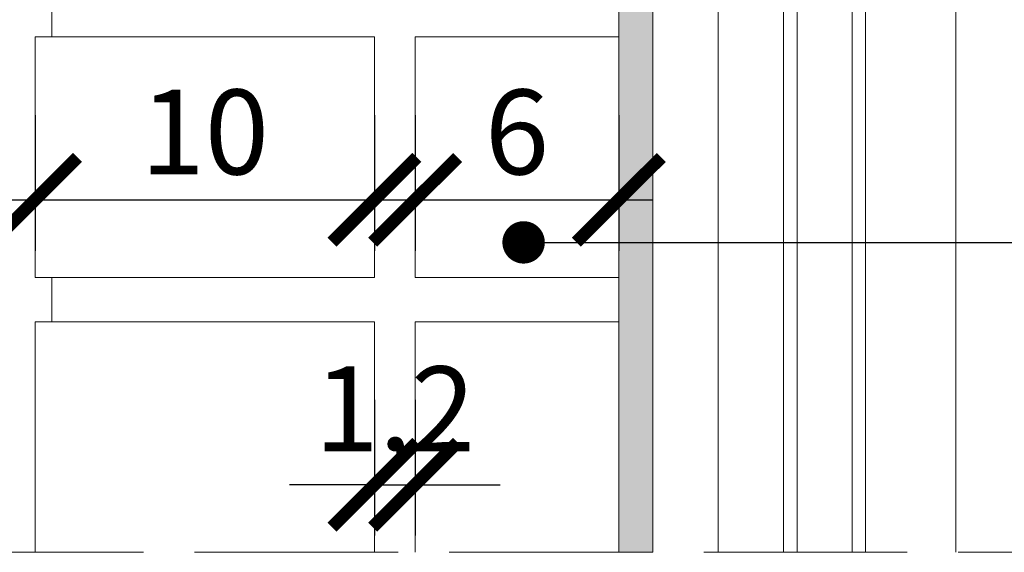
# Model space of a CAD drawing. Units: millimetres. Extents: x 0 to 485, y 0 to 210.
# Drawn here: x 214 to 243, y 100 to 116 of the extents above; entities that cross this region are included whole.
import ezdxf

# ---------------------------------------------------------------- set-up
doc = ezdxf.new("R2010")
doc.units = ezdxf.units.MM
doc.linetypes.add('ACAD_ISO02W100', pattern=[15, 12, -3])
for name, color, linetype, lineweight in [('AB_Cienka', 1, 'Continuous', 9), ('AB_Kreskowanie', 9, 'Continuous', 0), ('AB_Opis', 5, 'Continuous', 15), ('AB_Przerywana', 7, 'ACAD_ISO02W100', 20), ('AB_Wymiary', 5, 'Continuous', 15)]:
    doc.layers.add(name, color=color, linetype=linetype, lineweight=lineweight)
doc.styles.add('DIMROM', font='ROMANS8.shx', dxfattribs={"width": 0.75})
doc.dimstyles.new('1_10', dxfattribs={"dimscale": 5, "dimtxt": 0.5, "dimasz": 0.5, "dimexe": 0.3, "dimexo": 0, "dimgap": 0.15, "dimtad": 1, "dimdec": 1, "dimrnd": 0.1, "dimtxsty": 'DIMROM', "dimblk": 'ARCHTICK', "dimcen": 1.5, "dimdle": 0.2, "dimclrt": 7, "dimadec": 0, "dimazin": 0, "dimtfac": 0.66665, "dimtdec": 1, "dimtix": 1, "dimtmove": 1, "dimatfit": 3, "dimldrblk": 'DOT', "dimfxl": 0.5, "dimfxlon": 1, "dimtolj": 1, "dimarcsym": 0})
doc.dimstyles.new('1_5', dxfattribs={"dimscale": 5, "dimtxt": 0.5, "dimasz": 0.25, "dimexe": 0.3, "dimexo": 0, "dimgap": 0.15, "dimtad": 1, "dimdec": 1, "dimrnd": 0.1, "dimtxsty": 'DIMROM', "dimblk": 'ARCHTICK', "dimcen": 1.5, "dimdle": 0.2, "dimclrt": 7, "dimadec": 0, "dimazin": 0, "dimtfac": 0.66665, "dimtdec": 1, "dimtix": 1, "dimtmove": 1, "dimatfit": 3, "dimldrblk": 'DOT', "dimfxl": 0.5, "dimfxlon": 1, "dimtolj": 1, "dimarcsym": 0})

# ---------------------------------------------------------------- blocks, each defined once
blk = doc.blocks.new('_ArchTick')
at = {"color": 0, "linetype": 'ByBlock', "const_width": 0.15}
blk.add_lwpolyline([(-0.5, -0.5), (0.5, 0.5)], dxfattribs=at)
blk = doc.blocks.new('*D6')
at = {"layer": 'AB_Wymiary', "color": 0, "lineweight": -2}
for p, q in [((214.8, 113.376), (214.8, 109.376)), ((224.8, 113.376), (224.8, 109.376)), ((213.8, 110.876), (225.8, 110.876))]:
    blk.add_line(p, q, dxfattribs=at)
at = {"layer": 'Defpoints', "color": 0}
for p in [(214.8, 115.682), (224.8, 115.682), (224.8, 110.876)]:
    blk.add_point(p, dxfattribs=at)
at = {"layer": 'AB_Wymiary', "color": 0, "lineweight": -2, "xscale": 2.5, "yscale": 2.5, "zscale": 2.5, "rotation": 180}
blk.add_blockref('_ArchTick', (214.8, 110.876), dxfattribs=at)
at = {"layer": 'AB_Wymiary', "color": 0, "lineweight": -2, "xscale": 2.5, "yscale": 2.5, "zscale": 2.5}
blk.add_blockref('_ArchTick', (224.8, 110.876), dxfattribs=at)
at = {"layer": 'AB_Wymiary', "color": 7, "insert": (219.8, 112.876), "char_height": 2.5, "attachment_point": 5, "style": 'DIMROM'}
blk.add_mtext('\\A1;10', dxfattribs=at)
blk = doc.blocks.new('_DOT')
at = {"color": 0, "linetype": 'ByBlock'}
blk.add_line((-0.5, 0), (-1, 0), dxfattribs=at)
at = {"color": 0, "linetype": 'ByBlock', "const_width": 0.5}
blk.add_lwpolyline([(-0.25, 0, 1), (0.25, 0, 1)], format="xyb", close=True, dxfattribs=at)
blk = doc.blocks.new('*D7')
at = {"layer": 'AB_Wymiary', "color": 0, "lineweight": -2}
for p, q in [((224.8, 104.976), (224.8, 100.976)), ((226, 104.976), (226, 100.976)), ((224.8, 102.476), (222.3, 102.476)), ((224.8, 102.476), (226, 102.476)), ((226, 102.476), (228.5, 102.476))]:
    blk.add_line(p, q, dxfattribs=at)
at = {"layer": 'Defpoints', "color": 0}
for p in [(224.8, 107.282), (226, 107.282), (226, 102.476)]:
    blk.add_point(p, dxfattribs=at)
at = {"layer": 'AB_Wymiary', "color": 0, "lineweight": -2, "xscale": 2.5, "yscale": 2.5, "zscale": 2.5}
blk.add_blockref('_ArchTick', (224.8, 102.476), dxfattribs=at)
at = {"layer": 'AB_Wymiary', "color": 0, "lineweight": -2, "xscale": 2.5, "yscale": 2.5, "zscale": 2.5, "rotation": 180}
blk.add_blockref('_ArchTick', (226, 102.476), dxfattribs=at)
at = {"layer": 'AB_Wymiary', "color": 7, "insert": (225.4, 104.714), "char_height": 2.5, "attachment_point": 5, "style": 'DIMROM'}
blk.add_mtext('\\A1;1,2', dxfattribs=at)
blk = doc.blocks.new('*D8')
at = {"layer": 'AB_Wymiary', "color": 0, "lineweight": -2}
for p, q in [((226, 113.376), (226, 109.376)), ((232, 113.376), (232, 109.376)), ((225, 110.876), (233, 110.876))]:
    blk.add_line(p, q, dxfattribs=at)
at = {"layer": 'Defpoints', "color": 0}
for p in [(226, 115.682), (232, 115.682), (232, 110.876)]:
    blk.add_point(p, dxfattribs=at)
at = {"layer": 'AB_Wymiary', "color": 0, "lineweight": -2, "xscale": 2.5, "yscale": 2.5, "zscale": 2.5, "rotation": 180}
blk.add_blockref('_ArchTick', (226, 110.876), dxfattribs=at)
at = {"layer": 'AB_Wymiary', "color": 0, "lineweight": -2, "xscale": 2.5, "yscale": 2.5, "zscale": 2.5}
blk.add_blockref('_ArchTick', (232, 110.876), dxfattribs=at)
at = {"layer": 'AB_Wymiary', "color": 7, "insert": (229, 112.876), "char_height": 2.5, "attachment_point": 5, "style": 'DIMROM'}
blk.add_mtext('\\A1;6', dxfattribs=at)

msp = doc.modelspace()

# ---------------------------------------------------------------- hatches: boundary and pattern name
at = {"layer": 'AB_Kreskowanie', "true_color": 0xe6e6e6}
msp.add_hatch(color=254, dxfattribs=at).paths.add_polyline_path([(233, 128.995), (233, 130.982, 0.175393), (232, 130.982), (232, 130.782), (232, 130.444), (232, 100.482), (233, 100.482)])

# ---------------------------------------------------------------- linework, layer by layer
at = {"layer": 'AB_Cienka'}
for p, q in [((232, 130.982), (232, 100.482)), ((233, 128.995), (233, 100.482)), ((215.3, 115.682), (215.3, 116.982)), ((215.3, 107.282), (215.3, 108.582))]:
    msp.add_line(p, q, dxfattribs=at)
for points in [[(236.851, 100.482), (236.851, 124.993), (237.251, 124.993), (237.251, 100.482)], [(238.872, 100.482), (238.872, 124.993), (239.272, 124.993), (239.272, 100.482)], [(238.872, 100.482), (238.872, 123.993), (237.251, 123.993), (237.251, 100.482)], [(224.8, 100.482), (224.8, 107.282), (214.8, 107.282), (214.8, 100.482)], [(232, 100.482), (232, 107.282), (226, 107.282), (226, 100.482)]]:
    msp.add_lwpolyline(points, dxfattribs=at)
for points in [[(224.8, 115.682), (214.8, 115.682), (214.8, 108.582), (224.8, 108.582)], [(232, 115.682), (226, 115.682), (226, 108.582), (232, 108.582)]]:
    msp.add_lwpolyline(points, close=True, dxfattribs=at)
at = {"layer": 'AB_Kreskowanie'}
for p, q in [((234.926, 123.895), (234.926, 100.482)), ((241.926, 124.109), (241.926, 100.482))]:
    msp.add_line(p, q, dxfattribs=at)
at = {"layer": 'AB_Przerywana', "ltscale": 0.5}
msp.add_line((167, 100.482), (282, 100.482), dxfattribs=at)

# ---------------------------------------------------------------- dimensions: what is measured, and where the dimension line sits
at = {"layer": 'AB_Wymiary'}
for base, p1, p2, picture, middle in [((224.8, 110.876), (214.8, 115.682), (224.8, 115.682), '*D6', (219.8, 112.876)), ((232, 110.876), (226, 115.682), (232, 115.682), '*D8', (229, 112.876)), ((226, 102.476), (224.8, 107.282), (226, 107.282), '*D7', (225.4, 104.714))]:
    dim = msp.add_linear_dim(base=base, p1=p1, p2=p2, dimstyle='1_10', dxfattribs=at)
    dim.commit()
    dim.dimension.update_dxf_attribs({"geometry": picture, "text_midpoint": middle})

# ---------------------------------------------------------------- leaders
at = {"layer": 'AB_Opis'}
msp.add_leader([(229.195, 109.621), (237.178, 109.621), (277.943, 109.621)], dimstyle='1_5', dxfattribs=at)

doc.saveas('drawing.dxf')
